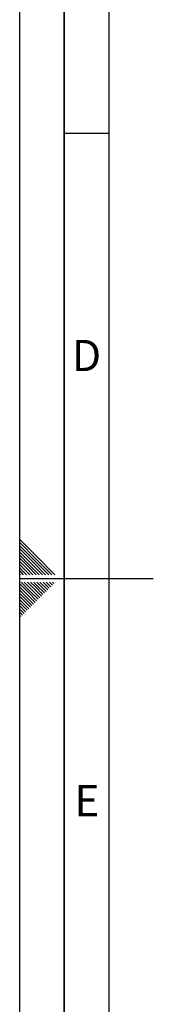
# Paper-space layout 'Blatt1' of a CAD drawing. Units: millimetres. Extents: x 0 to 5940, y 0 to 4200.
# Drawn here: x 0 to 150, y 1622 to 2728 of the extents above; entities that cross this region are included whole.
import ezdxf

# ---------------------------------------------------------------- set-up
doc = ezdxf.new("R2010")
doc.units = ezdxf.units.MM
doc.header["$LTSCALE"] = 10
doc.layers.add('61', color=7, linetype='Continuous')
doc.layers.add('62', color=7, linetype='Continuous')
doc.styles.add('SLDTEXTSTYLE1', font='TXT', dxfattribs={"width": 0.75})

psp = doc.layouts.new('Blatt1')

# ---------------------------------------------------------------- linework, layer by layer
at = {"layer": '61'}
psp.add_line((0, 0), (0, 4200), dxfattribs=at)
at = {"layer": '61', "color": 7, "linetype": 'Continuous', "lineweight": 35}
psp.add_line((50, 4150), (50, 50), dxfattribs=at)
at = {"layer": '61', "color": 7, "linetype": 'Continuous'}
for p, q in [((100, 4100), (100, 100)), ((50, 2600), (100, 2600)), ((0, 2100), (150, 2100))]:
    psp.add_line(p, q, dxfattribs=at)
at = {"layer": '62', "color": 7, "linetype": 'Continuous'}
for p, q in [((19.61, 2124.22), (0, 2143.83)), ((17.84, 2122.45), (0, 2140.29)), ((16.07, 2120.68), (0, 2136.76)), ((14.3, 2118.92), (0, 2133.22)), ((12.54, 2117.15), (0, 2129.69)), ((10.77, 2115.38), (0, 2126.15)), ((39.63, 2104.2), (19.61, 2124.22)), ((9, 2113.61), (0, 2122.61)), ((7.23, 2111.84), (0, 2119.08)), ((5.47, 2110.08), (0, 2115.54)), ((18.41, 2104.2), (9, 2113.61)), ((21.95, 2104.2), (10.77, 2115.38)), ((25.49, 2104.2), (12.54, 2117.15)), ((29.02, 2104.2), (14.3, 2118.92)), ((32.56, 2104.2), (16.07, 2120.68)), ((36.09, 2104.2), (17.84, 2122.45)), ((3.7, 2108.31), (0, 2112.01)), ((1.93, 2106.54), (0, 2108.47)), ((0.16, 2104.77), (0, 2104.94)), ((0.74, 2104.2), (0.16, 2104.77)), ((4.27, 2104.2), (1.93, 2106.54)), ((7.81, 2104.2), (3.7, 2108.31)), ((11.34, 2104.2), (5.47, 2110.08)), ((14.88, 2104.2), (7.23, 2111.84)), ((10.12, 2083.73), (0, 2093.84)), ((8.35, 2081.96), (0, 2090.31)), ((11.88, 2085.49), (1.58, 2095.8)), ((13.65, 2087.26), (5.11, 2095.8)), ((15.42, 2089.03), (8.65, 2095.8)), ((17.19, 2090.8), (12.19, 2095.8)), ((18.95, 2092.57), (15.72, 2095.8)), ((26.09, 2081.89), (17.19, 2090.8)), ((27.86, 2083.66), (18.95, 2092.57)), ((20.72, 2094.33), (19.26, 2095.8)), ((29.63, 2085.43), (20.72, 2094.33)), ((31.4, 2087.2), (22.79, 2095.8)), ((33.16, 2088.96), (26.33, 2095.8)), ((34.93, 2090.73), (29.86, 2095.8)), ((36.7, 2092.5), (33.4, 2095.8)), ((38.47, 2094.27), (36.93, 2095.8)), ((6.58, 2080.19), (0, 2086.77)), ((4.81, 2078.42), (0, 2083.24)), ((3.04, 2076.66), (0, 2079.7)), ((15.49, 2071.29), (6.58, 2080.19)), ((17.25, 2073.05), (8.35, 2081.96)), ((19.02, 2074.82), (10.12, 2083.73)), ((20.79, 2076.59), (11.88, 2085.49)), ((22.56, 2078.36), (13.65, 2087.26)), ((24.32, 2080.12), (15.42, 2089.03)), ((1.28, 2074.89), (0, 2076.16)), ((8.41, 2064.22), (0, 2072.63)), ((6.65, 2062.45), (0, 2069.09)), ((10.18, 2065.98), (1.28, 2074.89)), ((11.95, 2067.75), (3.04, 2076.66)), ((13.72, 2069.52), (4.81, 2078.42)), ((4.88, 2060.68), (0, 2065.56)), ((3.11, 2058.91), (0, 2062.02)), ((1.34, 2057.14), (0, 2058.49))]:
    psp.add_line(p, q, dxfattribs=at)

# ---------------------------------------------------------------- texts
at = {"layer": '62', "char_height": 35, "attachment_point": 2, "style": 'SLDTEXTSTYLE1'}
for s, insert in [('D', (75.01, 2367.9)), ('E', (75.42, 1867.9))]:
    psp.add_mtext(s, dxfattribs=dict(at, insert=insert))

doc.saveas('drawing.dxf')
